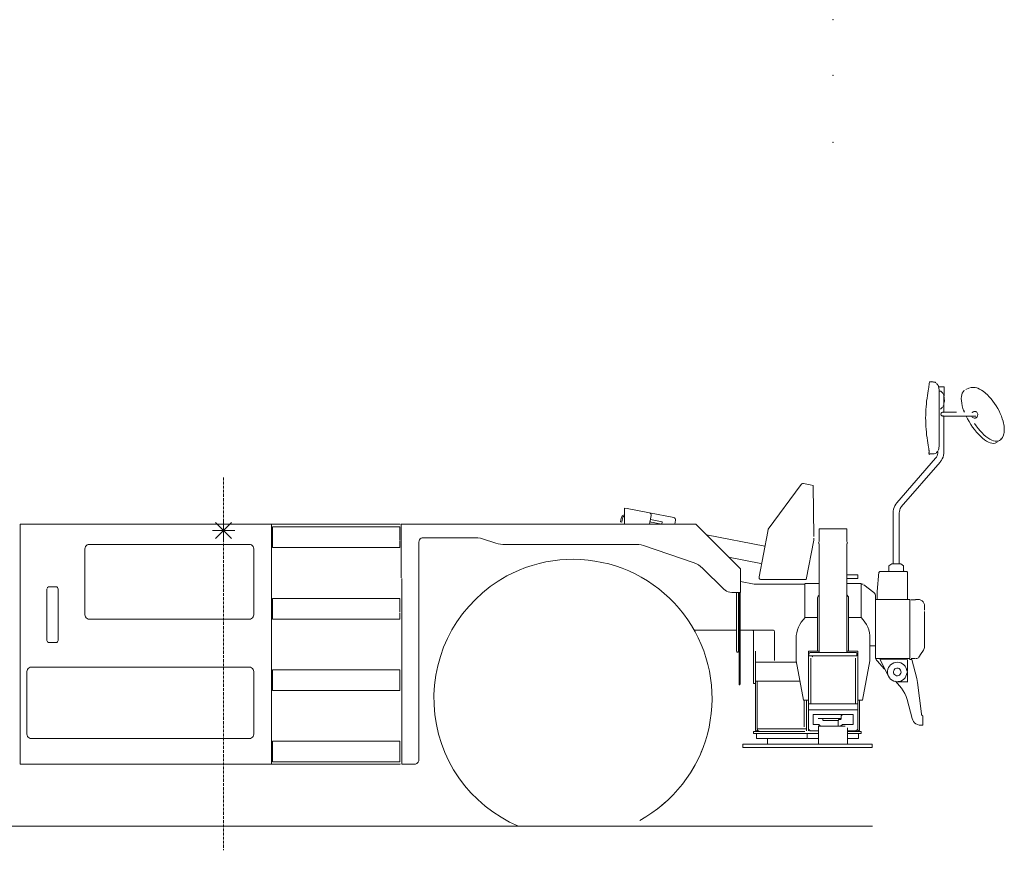
# Model space of a CAD drawing. Extents: x -53907 to 51601, y 11476 to 73978.
# Drawn here: x -42479 to -38070, y 30992 to 34713 of the extents above; entities that cross this region are included whole.
import ezdxf

# ---------------------------------------------------------------- set-up
doc = ezdxf.new("R2010")
doc.units = 0
doc.linetypes.add('DASHDOT', pattern=[18.5, 12, -3, 0.5, -3])
doc.layers.get('0').update_dxf_attribs({"lineweight": 13})

# ---------------------------------------------------------------- blocks, each defined once
blk = doc.blocks.new('KRM20HLWHTP')
at = {"color": 7, "lineweight": 5}
for p in [(2729.5, -2150), (2729.5, -2400), (2729.5, -2700)]:
    blk.add_point(p, dxfattribs=at)
blk = doc.blocks.new('KRM20HLWHRH')
at = {"color": 7, "lineweight": 20, "ltscale": 0.195303}
blk.add_line((3159.8, 657.9), (3161.8, 665.5), dxfattribs=at)
at = {"color": 7, "lineweight": 20, "ltscale": 0.10354}
blk.add_line((3165.6, 666.8), (3161.4, 666.8), dxfattribs=at)
at = {"color": 7, "lineweight": 20, "ltscale": 0.175238}
blk.add_line((3172.6, 666.8), (3165.6, 666.8), dxfattribs=at)
at = {"color": 7, "lineweight": 20, "ltscale": 0.051147}
blk.add_line((3172.6, 666.8), (3170.6, 667.1), dxfattribs=at)
at = {"color": 7, "lineweight": 20}
for p, q in [((3155.7, 625.5), (3152.2, 605)), ((3200.2, 643.5), (3226.6, 643.5)), ((3204.1, 630.2), (3204.1, 378.4)), ((3227.5, 601.9), (3227.5, 642.5)), ((3225.8, 564.8), (3225.8, 603.7)), ((3282.6, 530), (3221.4, 530)), ((3226.1, 570.4), (3226.1, 530)), ((3282.6, 512.8), (3221.4, 512.8)), ((3226.1, 512.8), (3226.1, 353.9)), ((3282.6, 512.8), (3332.5, 512.8)), ((3369.1, 512.8), (3332.5, 512.8)), ((3155.7, 383.1), (3152.2, 403.5)), ((3014.6, 124.2), (3188.7, 324.3)), ((3209.2, 307), (3035.1, 106.9)), ((2439.2, 6.2), (2586.9, 206.3)), ((2596.9, 210.1), (2627.7, 204.2)), ((2643.3, -27.4), (2639.8, 201.9)), ((1795, 100.3), (1795, 28)), ((1807, 98), (1907, 78.9)), ((0, 50), (0, -50)), ((1907, 78.9), (2016, 58)), ((1914.9, 67.2), (1907.4, 28)), ((1964.6, 39.4), (1911.5, 49.5)), ((2998.9, -148.6), (2998.9, 78.9)), ((3026.1, -148.6), (3026.1, 78.9)), ((790.5, 28), (-910.5, 28)), ((-910.5, 28), (-910.5, 6.4)), ((215, 28), (-910.5, 28)), ((-910.5, 6.4), (-910.5, -1043.8)), ((-50, 0), (50, 0)), ((-35.4, 35.4), (35.4, -35.4)), ((35.4, 35.4), (-35.4, -35.4)), ((215, 6.4), (215, 28)), ((215, 6.4), (215, -1043.8)), ((220, 16.2), (220, -35)), ((790, 16.2), (220, 16.2)), ((790, -35), (790, 16.2)), ((795, 6.4), (795, 28)), ((795, 28), (2115, 28)), ((795, -212), (795, 6.4)), ((1907.8, 39), (1962.5, 28.6)), ((2115, 28), (2315, -172)), ((2667.5, -49.5), (2667.5, 7.5)), ((2783.9, 7.5), (2667.6, 7.5)), ((2675.1, 7.5), (2791.5, 7.5)), ((2791.5, -49.5), (2791.5, 7.5)), ((1128.8, -32), (895, -32)), ((1219.6, -56.9), (1160.4, -37.1)), ((2162.3, -19.3), (2424.6, -69.7)), ((2398.1, -208.1), (2437.4, -3.6)), ((2643.6, -43.2), (2609.6, -220)), ((-620.5, -377), (-620.5, -82)), ((115, -62), (-600.5, -62)), ((135, -82), (135, -377)), ((220, -47.5), (220, -69.2)), ((220, -76), (790, -76)), ((790, -69.2), (790, -47.5)), ((875, -52), (875, -277)), ((1848.4, -62), (1251.2, -62)), ((2107, -144.6), (1880.7, -67.4)), ((2667.5, -547.2), (2667.5, -59.5)), ((2791.5, -59.5), (2791.5, -546)), ((2262, -119.9), (2406.6, -147.7)), ((2240.4, -262.5), (2145, -168.1)), ((2315, -172), (2315, -277)), ((2980, -158.6), (2980, -178.6)), ((3022.1, -148.6), (2992.5, -148.6)), ((3002.9, -148.6), (3032.5, -148.6)), ((3045, -158.6), (3045, -178.6)), ((798.2, -1047), (798.2, -214.6)), ((2597.4, -220), (2407.9, -220)), ((2791.5, -199), (2828.1, -199)), ((2791.5, -215), (2828.1, -215)), ((2935.2, -186.3), (2927.6, -273.3)), ((3059.5, -183.6), (2938.2, -183.6)), ((3062.5, -273.6), (3062.5, -186.6)), ((-790.5, -492), (-790.5, -262.2)), ((-750.5, -252), (-780.5, -252)), ((-740.5, -262), (-740.5, -492)), ((2375.6, -239.7), (2315, -228.2)), ((2603.6, -240), (2378.4, -240)), ((2603, -238), (2667.5, -238)), ((2667.5, -238), (2603, -238)), ((2603, -378.9), (2603, -240.3)), ((2856, -238), (2791.5, -238)), ((2856, -378.9), (2856, -240.3)), ((2867.8, -242.5), (2912.2, -278)), ((220, -304.3), (220, -355.5)), ((790, -304.3), (220, -304.3)), ((790, -355.5), (790, -304.3)), ((875, -277), (875, -1027)), ((2293.4, -277), (2315, -277)), ((2297.4, -276.8), (2297.4, -491)), ((2305.4, -276.8), (2305.4, -491)), ((2308.4, -276.8), (2308.4, -691)), ((2313.4, -276.8), (2313.4, -689.7)), ((2660, -378.9), (2660, -300.9)), ((2799, -300.9), (2799, -378.9)), ((2919.5, -347), (2919.5, -293.2)), ((2919.5, -308.6), (2919.5, -338.6)), ((3073.6, -308.6), (2919.5, -308.6)), ((3073.6, -308.6), (3073.6, -338.6)), ((2919.5, -338.6), (2919.5, -470.2)), ((3073.6, -338.6), (3073.6, -470.2)), ((220, -368), (220, -389.7)), ((220, -396.5), (790, -396.5)), ((790, -389.7), (790, -368)), ((2660, -390), (2604, -390)), ((2660, -540), (2660, -390)), ((2799, -540), (2799, -390)), ((2799, -390), (2855, -390)), ((3139.5, -435.8), (3139.5, -376.7)), ((115, -397), (-600.5, -397)), ((3139.5, -519.5), (3139.5, -435.8)), ((2297.6, -446.6), (2107.8, -446.6)), ((2107.8, -446.6), (2297.4, -446.6)), ((2312.3, -446.6), (2371, -446.6)), ((2373.1, -446.6), (2313.4, -446.6)), ((2374, -454), (2374, -680)), ((2374.1, -445.8), (2457.1, -445.8)), ((2467.1, -582), (2467.1, -452.8)), ((2564, -483.8), (2564, -584)), ((2895, -483.8), (2895, -584)), ((2919.5, -476.9), (2919.5, -519.3)), ((3073.6, -476.9), (3073.6, -519.3)), ((-750.5, -502), (-780.5, -502)), ((2297.4, -491), (2297.4, -541)), ((2305.4, -491), (2305.4, -541)), ((2915, -516), (2895, -516)), ((2920.1, -516), (2895, -516)), ((2919.5, -519.3), (2919.5, -573.6)), ((3073.6, -573.6), (3073.6, -519.3)), ((2382, -895), (2382, -540)), ((2619, -760), (2619, -540)), ((2619, -540), (2660, -540)), ((2623.5, -562), (2687.8, -562)), ((2625.5, -546), (2687.8, -546)), ((2629.5, -572), (2629.5, -777)), ((2706.2, -546), (2752.9, -546)), ((2706.2, -562), (2752.9, -562)), ((2771.3, -546), (2832.1, -546)), ((2771.3, -562), (2835.6, -562)), ((2840, -540), (2799, -540)), ((2829.5, -572), (2829.5, -777)), ((2840, -760), (2840, -540)), ((3134.5, -536.2), (3121.9, -555)), ((115, -612), (-860.5, -612)), ((2382, -589), (2564.9, -589)), ((2564, -584), (2597, -760)), ((2895, -584), (2862, -760)), ((2919.5, -573.6), (3073.6, -573.6)), ((3073.6, -573.6), (2919.5, -573.6)), ((2926.7, -584.1), (2959.8, -620.7)), ((2977.5, -653), (2941, -578.9)), ((2942.8, -576), (2972.6, -576)), ((3024.6, -576), (2972.6, -576)), ((3024.6, -576), (3060.7, -576)), ((3062.2, -577.5), (3062.2, -631)), ((3099.5, -573.6), (3079.5, -573.6)), ((3104.2, -662.8), (3082.6, -578.4)), ((-880.5, -912), (-880.5, -633.1)), ((135, -632), (135, -912)), ((220, -624.3), (220, -675.5)), ((790, -624.3), (220, -624.3)), ((790, -675.5), (790, -624.3)), ((3062.2, -635.2), (3062.2, -677.6)), ((220, -688), (220, -709.7)), ((790, -709.7), (790, -688)), ((2382, -675), (2581.1, -675)), ((2390, -890.9), (2390, -675)), ((3008.6, -674.5), (3027.2, -695.1)), ((3062.2, -677.6), (3017, -677.6)), ((3125.1, -820.5), (3107.7, -681.4)), ((220, -716.5), (790, -716.5)), ((2597, -760), (2619, -760)), ((2600.5, -758.9), (2600.5, -789)), ((2600.5, -789), (2600.5, -879)), ((2611, -766), (2611, -898)), ((2619, -764), (2619, -898)), ((2620.5, -777), (2640.5, -777)), ((2640.5, -777), (2818.5, -777)), ((2818.5, -777), (2838.5, -777)), ((2862, -760), (2840, -760)), ((2840, -764), (2840, -901)), ((2848, -766), (2848, -895)), ((3060.9, -757.1), (3083.6, -842.3)), ((2620.5, -803), (2640.5, -803)), ((2640.1, -869.5), (2640.1, -824.5)), ((2640.5, -803), (2818.5, -803)), ((2662, -824.5), (2642, -824.5)), ((2797, -824.5), (2662, -824.5)), ((2817, -824.5), (2797, -824.5)), ((2818.5, -803), (2838.5, -803)), ((2818.9, -869.5), (2818.9, -824.5)), ((3131.5, -872), (3131.5, -831.3)), ((2664.9, -869.5), (2640.1, -869.5)), ((2729.5, -841.5), (2663.5, -841.5)), ((2664.5, -956.5), (2664.5, -878.5)), ((2666.5, -876.5), (2760.8, -876.5)), ((2708, -851.5), (2684.6, -851.5)), ((2754.5, -851.5), (2708, -851.5)), ((2729.5, -841.5), (2765.2, -841.5)), ((2767.1, -841.5), (2729.5, -841.5)), ((2752.5, -851.5), (2752.5, -876.5)), ((2763.1, -876.5), (2783.1, -876.5)), ((2771.6, -869.5), (2796.3, -869.5)), ((2796.3, -869.5), (2818.9, -869.5)), ((2374, -901), (2398.5, -901)), ((2603, -909), (2374, -909)), ((2387, -931), (2387, -909)), ((2391.5, -889), (2609.5, -889)), ((2398.5, -901), (2602.5, -901)), ((2652, -909), (2603, -909)), ((2614, -931), (2614, -909)), ((2666.5, -897.7), (2627.5, -897.7)), ((2794.5, -956.5), (2794.5, -896.5)), ((2831.5, -897.7), (2794.5, -897.7)), ((2856, -901), (2807, -901)), ((2856, -909), (2807, -909)), ((2843, -931), (2843, -909)), ((115, -932), (-860.5, -932)), ((220, -944.3), (220, -995.5)), ((790, -944.3), (220, -944.3)), ((790, -995.5), (790, -944.3)), ((2325.5, -956.5), (2675.5, -956.5)), ((2387, -931), (2427, -931)), ((2427, -931), (2467, -931)), ((2435.5, -956.5), (2435.5, -931)), ((2467, -931), (2534, -931)), ((2534, -931), (2574, -931)), ((2904.5, -956.5), (2554.5, -956.5)), ((2554.5, -956.5), (2904.5, -956.5)), ((2574, -931), (2614, -931)), ((2616, -931), (2664.4, -931)), ((2794.3, -931), (2843, -931)), ((220, -1008), (220, -1029.7)), ((790, -1029.7), (790, -1008)), ((2325.5, -972.5), (2553.3, -972.5)), ((2554.5, -972.5), (2904.5, -972.5)), ((-910.5, -1047), (215, -1047)), ((-295, -1047), (790.5, -1047)), ((220, -1036.5), (790, -1036.5)), ((855, -1047), (798.2, -1047)), ((-3765.3, -1325), (2906.2, -1325))]:
    blk.add_line(p, q, dxfattribs=at)
at = {"color": 7, "lineweight": 20, "ltscale": 0.151997}
blk.add_line((3203.9, 636.9), (3203, 642.9), dxfattribs=at)
at = {"color": 7, "lineweight": 20, "ltscale": 0.118258}
for p, q in [((3203.9, 636.9), (3204.5, 632.2)), ((3204.5, 376.4), (3203.9, 371.7))]:
    blk.add_line(p, q, dxfattribs=at)
at = {"color": 7, "lineweight": 20, "ltscale": 0.051316}
blk.add_line((3204.1, 630.2), (3204.5, 632.2), dxfattribs=at)
at = {"color": 7, "lineweight": 20, "ltscale": 0.038915}
blk.add_line((3204.5, 632.2), (3204.6, 630.7), dxfattribs=at)
at = {"color": 7, "lineweight": 20, "ltscale": 0.131097}
blk.add_line((3205.2, 624.3), (3210.4, 624.3), dxfattribs=at)
at = {"color": 7, "lineweight": 20, "ltscale": 0.252892}
blk.add_line((3214.2, 622.6), (3220.9, 615), dxfattribs=at)
at = {"color": 7, "lineweight": 20, "ltscale": 0.395739}
blk.add_line((3323.8, 631.4), (3338.2, 638.1), dxfattribs=at)
at = {"color": 7, "lineweight": 20, "ltscale": 0.224266}
blk.add_line((3214.2, 546), (3220.1, 552.7), dxfattribs=at)
at = {"color": 7, "lineweight": 20, "ltscale": 0.226636}
blk.add_line((3318.9, 530), (3315.7, 538.5), dxfattribs=at)
at = {"color": 7, "lineweight": 20, "ltscale": 0.151998}
blk.add_line((3203, 365.7), (3203.9, 371.7), dxfattribs=at)
at = {"color": 7, "lineweight": 20, "ltscale": 0.169478}
blk.add_line((3204.1, 378.4), (3204.8, 385.1), dxfattribs=at)
at = {"color": 7, "lineweight": 20, "ltscale": 0.036183}
blk.add_line((3159.4, 349.4), (3158.5, 348.3), dxfattribs=at)
at = {"color": 7, "lineweight": 20, "ltscale": 0.198137}
blk.add_line((3160.5, 340.6), (3158.5, 348.2), dxfattribs=at)
at = {"color": 7, "lineweight": 20, "ltscale": 0.035806}
blk.add_line((3161.4, 341.8), (3160.6, 340.6), dxfattribs=at)
at = {"color": 7, "lineweight": 20, "ltscale": 0.103558}
blk.add_line((3165.9, 343.1), (3161.8, 343.1), dxfattribs=at)
at = {"color": 7, "lineweight": 20, "ltscale": 0.304242}
blk.add_line((3178.2, 343.1), (3166, 343.1), dxfattribs=at)
at = {"color": 7, "lineweight": 20, "ltscale": 0.056125}
blk.add_line((3210.4, 308.6), (3209, 306.9), dxfattribs=at)
at = {"color": 7, "linetype": 'DASHDOT', "lineweight": 9}
blk.add_line((0, 237.3), (0, -1432.5), dxfattribs=at)
at = {"color": 7, "lineweight": 20, "ltscale": 0.306472}
blk.add_line((2639.8, 201.9), (2627.7, 204.2), dxfattribs=at)
at = {"color": 7, "lineweight": 20, "ltscale": 0.305428}
blk.add_line((1807, 98), (1795, 100.3), dxfattribs=at)
at = {"color": 7, "lineweight": 20, "ltscale": 0.24749}
for p, q in [((1777.8, 38.4), (1779.7, 48.2)), ((1783.7, 37.3), (1785.5, 47))]:
    blk.add_line(p, q, dxfattribs=at)
at = {"color": 7, "lineweight": 20, "ltscale": 0.294602}
blk.add_line((1779.7, 48.2), (1781.9, 59.7), dxfattribs=at)
at = {"color": 7, "lineweight": 20, "ltscale": 0.294601}
blk.add_line((1785.5, 47), (1787.8, 58.6), dxfattribs=at)
at = {"color": 7, "lineweight": 20, "ltscale": 0.466971}
blk.add_line((2023.9, 46.3), (2020.4, 28), dxfattribs=at)
at = {"color": 7, "lineweight": 20, "ltscale": 0.150003}
blk.add_line((1783.7, 37.3), (1777.8, 38.4), dxfattribs=at)
at = {"color": 7, "lineweight": 20, "ltscale": 0.275}
blk.add_line((1962.5, 28.6), (1964.6, 39.4), dxfattribs=at)
at = {"color": 7, "lineweight": 20, "ltscale": 0.25}
for p, q in [((2437.4, -3.6), (2439.2, 6.2)), ((3099.5, -308.6), (3109.5, -308.6))]:
    blk.add_line(p, q, dxfattribs=at)
at = {"color": 7, "lineweight": 20, "ltscale": 0.199433}
for p, q in [((220, -36.4), (220, -44.4)), ((790, -44.4), (790, -36.4)), ((790, -364.9), (790, -356.9))]:
    blk.add_line(p, q, dxfattribs=at)
at = {"color": 7, "lineweight": 20, "ltscale": 0.01}
for p, q in [((790, -36.4), (790, -36)), ((790, -356.9), (790, -356.5))]:
    blk.add_line(p, q, dxfattribs=at)
at = {"color": 7, "lineweight": 20, "ltscale": 0.221781}
blk.add_line((2643.6, -42.6), (2643.4, -33.7), dxfattribs=at)
at = {"color": 7, "lineweight": 20, "ltscale": 0.079058}
for p, q in [((220, -44.4), (220, -47.5)), ((220, -364.9), (220, -368))]:
    blk.add_line(p, q, dxfattribs=at)
at = {"color": 7, "lineweight": 20, "ltscale": 0.170945}
for p, q in [((220, -69.2), (220, -76)), ((790, -76), (790, -69.2)), ((220, -389.7), (220, -396.5)), ((790, -396.5), (790, -389.7))]:
    blk.add_line(p, q, dxfattribs=at)
at = {"color": 7, "lineweight": 20, "ltscale": 0.400129}
for p, q in [((2980, -158.6), (2992.5, -148.6)), ((3032.5, -148.6), (3045, -158.6))]:
    blk.add_line(p, q, dxfattribs=at)
at = {"color": 7, "lineweight": 20, "ltscale": 0.305524}
blk.add_line((2597.4, -220), (2609.6, -220), dxfattribs=at)
at = {"color": 7, "lineweight": 20, "ltscale": 0.300006}
for p, q in [((2840.1, -199), (2828.1, -199)), ((2828.1, -215), (2840.1, -215))]:
    blk.add_line(p, q, dxfattribs=at)
at = {"color": 7, "lineweight": 20, "ltscale": 0.400008}
blk.add_line((2840.1, -215), (2840.1, -199), dxfattribs=at)
at = {"color": 7, "lineweight": 20, "ltscale": 0.074999}
blk.add_line((2935.2, -186.3), (2938.2, -186.6), dxfattribs=at)
at = {"color": 7, "lineweight": 20, "ltscale": 0.075001}
for p, q in [((2938.2, -186.6), (2938.2, -183.6)), ((2938.2, -183.6), (2938.2, -186.6))]:
    blk.add_line(p, q, dxfattribs=at)
at = {"color": 7, "lineweight": 20, "ltscale": 0.070701}
blk.add_line((2378.4, -240), (2375.6, -239.7), dxfattribs=at)
at = {"color": 7, "lineweight": 20, "ltscale": 0.057219}
blk.add_line((2856, -240.3), (2856, -238), dxfattribs=at)
at = {"color": 7, "lineweight": 20, "ltscale": 0.225006}
blk.add_line((2865, -240), (2856, -240), dxfattribs=at)
at = {"color": 7, "lineweight": 20, "ltscale": 0.446057}
blk.add_line((2275.6, -277), (2293.4, -277), dxfattribs=at)
at = {"color": 7, "lineweight": 20, "ltscale": 0.384164}
blk.add_line((2927.5, -273.6), (2927.5, -289), dxfattribs=at)
at = {"color": 7, "lineweight": 20, "ltscale": 0.490846}
blk.add_line((2927.5, -308.6), (2927.5, -289), dxfattribs=at)
at = {"color": 7, "lineweight": 20, "ltscale": 0.450005}
blk.add_line((3062.5, -291.6), (3062.5, -273.6), dxfattribs=at)
at = {"color": 7, "lineweight": 20, "ltscale": 0.425005}
blk.add_line((3062.5, -308.6), (3062.5, -291.6), dxfattribs=at)
at = {"color": 7, "lineweight": 20, "ltscale": 0.283435}
blk.add_line((3088.5, -310.2), (3077.2, -310.2), dxfattribs=at)
at = {"color": 7, "lineweight": 20, "ltscale": 0.294659}
blk.add_line((3099.5, -310.2), (3087.7, -310.2), dxfattribs=at)
at = {"color": 7, "lineweight": 20, "ltscale": 0.435731}
blk.add_line((3139.5, -338.6), (3139.5, -356), dxfattribs=at)
at = {"color": 7, "lineweight": 20, "ltscale": 0.199432}
for p, q in [((220, -356.9), (220, -364.9)), ((220, -676.9), (220, -684.9)), ((790, -684.9), (790, -676.9)), ((220, -996.9), (220, -1004.9)), ((790, -1004.9), (790, -996.9))]:
    blk.add_line(p, q, dxfattribs=at)
at = {"color": 7, "lineweight": 20, "ltscale": 0.278546}
for p, q in [((2603, -390), (2603, -378.9)), ((2660, -378.9), (2660, -390)), ((2799, -378.9), (2799, -390)), ((2856, -378.9), (2856, -390))]:
    blk.add_line(p, q, dxfattribs=at)
at = {"color": 7, "lineweight": 20, "ltscale": 0.348898}
blk.add_line((3139.5, -362.8), (3139.5, -376.7), dxfattribs=at)
at = {"color": 7, "lineweight": 20, "ltscale": 0.075}
for p, q in [((2371.1, -445.8), (2374.1, -445.8)), ((2374.1, -449), (2371.1, -449)), ((2457.1, -445.8), (2460.1, -445.8)), ((2856, -904), (2856, -901))]:
    blk.add_line(p, q, dxfattribs=at)
at = {"color": 7, "lineweight": 20, "ltscale": 0.080002}
blk.add_line((2371.1, -445.8), (2371.1, -449), dxfattribs=at)
at = {"color": 7, "lineweight": 20, "ltscale": 0.125}
for p, q in [((2374, -449), (2374, -454)), ((2374, -680), (2374, -685)), ((2382, -685), (2382, -680)), ((2391.5, -894), (2391.5, -889)), ((2856, -909), (2856, -904))]:
    blk.add_line(p, q, dxfattribs=at)
at = {"color": 7, "lineweight": 20, "ltscale": 0.168112}
for p, q in [((2919.5, -470.2), (2919.5, -476.9)), ((3073.6, -470.2), (3073.6, -476.9))]:
    blk.add_line(p, q, dxfattribs=at)
at = {"color": 7, "lineweight": 20, "ltscale": 0.102659}
blk.add_line((2620.5, -551), (2623.4, -548.1), dxfattribs=at)
at = {"color": 7, "lineweight": 20, "ltscale": 0.275003}
blk.add_line((2620.5, -562), (2620.5, -551), dxfattribs=at)
at = {"color": 7, "lineweight": 20, "ltscale": 0.073224}
blk.add_line((2620.5, -562), (2623.5, -562), dxfattribs=at)
at = {"color": 7, "lineweight": 20, "ltscale": 0.141421}
blk.add_line((2635.5, -566), (2639.5, -562), dxfattribs=at)
at = {"color": 7, "lineweight": 20, "ltscale": 0.187512}
blk.add_line((2667.5, -540), (2660, -540), dxfattribs=at)
at = {"color": 7, "lineweight": 20, "ltscale": 0.459619}
for p, q in [((2687.8, -546), (2706.2, -546)), ((2687.8, -562), (2706.2, -562))]:
    blk.add_line(p, q, dxfattribs=at)
at = {"color": 7, "lineweight": 20, "ltscale": 0.459625}
for p, q in [((2752.9, -546), (2771.3, -546)), ((2752.9, -562), (2771.3, -562))]:
    blk.add_line(p, q, dxfattribs=at)
at = {"color": 7, "lineweight": 20, "ltscale": 0.188794}
blk.add_line((2799, -540), (2791.5, -540), dxfattribs=at)
at = {"color": 7, "lineweight": 20, "ltscale": 0.066463}
blk.add_line((2835.6, -548.1), (2833.7, -546.2), dxfattribs=at)
at = {"color": 7, "lineweight": 20, "ltscale": 0.348228}
blk.add_line((2835.6, -562), (2835.6, -548.1), dxfattribs=at)
at = {"color": 7, "lineweight": 20, "ltscale": 0.08}
blk.add_line((2921.5, -575.2), (2921.5, -572), dxfattribs=at)
at = {"color": 7, "lineweight": 20, "ltscale": 0.136461}
blk.add_line((3117, -562.4), (3114, -566.9), dxfattribs=at)
at = {"color": 7, "lineweight": 20, "ltscale": 0.221695}
blk.add_line((3121.9, -555), (3117, -562.4), dxfattribs=at)
at = {"color": 7, "lineweight": 20, "ltscale": 0.27821}
blk.add_line((3082.6, -578.4), (3071.4, -578.4), dxfattribs=at)
at = {"color": 7, "lineweight": 20, "ltscale": 0.100528}
for p, q in [((3060.8, -634.9), (3060.8, -630.9)), ((3060.8, -632.3), (3060.8, -636.3))]:
    blk.add_line(p, q, dxfattribs=at)
at = {"color": 7, "lineweight": 20, "ltscale": 0.010001}
blk.add_line((220, -676.5), (220, -676.9), dxfattribs=at)
at = {"color": 7, "lineweight": 20, "ltscale": 0.079059}
for p, q in [((220, -684.9), (220, -688)), ((220, -1004.9), (220, -1008))]:
    blk.add_line(p, q, dxfattribs=at)
at = {"color": 7, "lineweight": 20, "ltscale": 0.079057}
for p, q in [((790, -684.9), (790, -688)), ((790, -1004.9), (790, -1008))]:
    blk.add_line(p, q, dxfattribs=at)
at = {"color": 7, "lineweight": 20, "ltscale": 0.096576}
blk.add_line((2308.4, -691), (2312.3, -691), dxfattribs=at)
at = {"color": 7, "lineweight": 20, "ltscale": 0.2}
for p, q in [((2374, -685), (2382, -685)), ((2374, -909), (2374, -901))]:
    blk.add_line(p, q, dxfattribs=at)
at = {"color": 7, "lineweight": 20, "ltscale": 0.11726}
blk.add_line((3012.3, -676.9), (3017, -677.4), dxfattribs=at)
at = {"color": 7, "lineweight": 20, "ltscale": 0.050251}
blk.add_line((3017, -677.4), (3019, -677.2), dxfattribs=at)
at = {"color": 7, "lineweight": 20, "ltscale": 0.060004}
blk.add_line((3064.6, -677.6), (3062.2, -677.6), dxfattribs=at)
at = {"color": 7, "lineweight": 20, "ltscale": 0.170946}
blk.add_line((220, -709.7), (220, -716.5), dxfattribs=at)
at = {"color": 7, "lineweight": 20, "ltscale": 0.170944}
for p, q in [((790, -716.5), (790, -709.7)), ((220, -1029.7), (220, -1036.5))]:
    blk.add_line(p, q, dxfattribs=at)
at = {"color": 7, "lineweight": 20, "ltscale": 0.150002}
blk.add_line((2611, -766), (2611, -760), dxfattribs=at)
at = {"color": 7, "lineweight": 20, "ltscale": 0.1}
for p, q in [((2619, -764), (2619, -760)), ((2840, -760), (2840, -764))]:
    blk.add_line(p, q, dxfattribs=at)
at = {"color": 7, "lineweight": 20, "ltscale": 0.178102}
blk.add_line((2848, -758.9), (2848, -766), dxfattribs=at)
at = {"color": 7, "lineweight": 20, "ltscale": 0.083118}
blk.add_line((2640.1, -824.5), (2643.4, -824.5), dxfattribs=at)
at = {"color": 7, "lineweight": 20, "ltscale": 0.216507}
blk.add_line((2772.3, -824.5), (2765.2, -829.5), dxfattribs=at)
at = {"color": 7, "lineweight": 20, "ltscale": 0.350003}
blk.add_line((2765.2, -829.5), (2765.2, -843.5), dxfattribs=at)
at = {"color": 7, "lineweight": 20, "ltscale": 0.055035}
blk.add_line((2796.3, -824.5), (2798.5, -824.5), dxfattribs=at)
at = {"color": 7, "lineweight": 20, "ltscale": 0.039087}
blk.add_line((2818.9, -824.5), (2817.4, -824.5), dxfattribs=at)
at = {"color": 7, "lineweight": 20, "ltscale": 0.068869}
blk.add_line((3125.6, -823.2), (3125.1, -820.5), dxfattribs=at)
at = {"color": 7, "lineweight": 20, "ltscale": 0.070711}
blk.add_line((2666.5, -876.5), (2664.5, -878.5), dxfattribs=at)
at = {"color": 7, "lineweight": 20, "ltscale": 0.275002}
for p, q in [((2673.3, -876.5), (2664.9, -869.5)), ((2763.1, -876.5), (2771.6, -869.5))]:
    blk.add_line(p, q, dxfattribs=at)
at = {"color": 7, "lineweight": 20, "ltscale": 0.093146}
blk.add_line((2668.6, -869.5), (2664.9, -869.5), dxfattribs=at)
at = {"color": 7, "lineweight": 20, "ltscale": 0.249998}
blk.add_line((2684.5, -851.5), (2684.5, -841.5), dxfattribs=at)
at = {"color": 7, "lineweight": 20, "ltscale": 0.033569}
blk.add_line((2751.1, -851.5), (2752.5, -851.5), dxfattribs=at)
at = {"color": 7, "lineweight": 20, "ltscale": 0.153095}
blk.add_line((2756, -846.5), (2752.5, -851.5), dxfattribs=at)
at = {"color": 7, "lineweight": 20, "ltscale": 0.265167}
blk.add_line((2752.5, -876.5), (2763.1, -876.5), dxfattribs=at)
at = {"color": 7, "lineweight": 20, "ltscale": 0.176776}
blk.add_line((2763.1, -846.5), (2756, -846.5), dxfattribs=at)
at = {"color": 7, "lineweight": 20, "ltscale": 0.071722}
blk.add_line((3122.3, -872), (3125.1, -872), dxfattribs=at)
at = {"color": 7, "lineweight": 20, "ltscale": 0.159998}
blk.add_line((3125.1, -872), (3131.5, -872), dxfattribs=at)
at = {"color": 7, "lineweight": 20, "ltscale": 0.212133}
blk.add_line((2388, -901), (2382, -895), dxfattribs=at)
at = {"color": 7, "lineweight": 20, "ltscale": 0.147498}
blk.add_line((2390, -901), (2390, -895.1), dxfattribs=at)
at = {"color": 7, "lineweight": 20, "ltscale": 0.247487}
blk.add_line((2398.5, -901), (2391.5, -894), dxfattribs=at)
at = {"color": 7, "lineweight": 20, "ltscale": 0.236552}
for p, q in [((2627.5, -897.7), (2620.5, -891.3)), ((2831.5, -897.7), (2838.5, -891.3))]:
    blk.add_line(p, q, dxfattribs=at)
at = {"color": 7, "lineweight": 20, "ltscale": 0.362109}
blk.add_line((2666.5, -909), (2652, -909), dxfattribs=at)
at = {"color": 7, "lineweight": 20, "ltscale": 0.324689}
blk.add_line((2794.5, -896.5), (2794.5, -883.5), dxfattribs=at)
at = {"color": 7, "lineweight": 20, "ltscale": 0.3125}
for p, q in [((2807, -901), (2794.5, -901)), ((2807, -909), (2794.5, -909))]:
    blk.add_line(p, q, dxfattribs=at)
at = {"color": 7, "lineweight": 20, "ltscale": 0.05}
blk.add_line((2842, -901), (2840, -901), dxfattribs=at)
at = {"color": 7, "lineweight": 20, "ltscale": 0.212132}
blk.add_line((2848, -895), (2842, -901), dxfattribs=at)
at = {"color": 7, "lineweight": 20, "ltscale": 0.400005}
for p, q in [((2325.5, -972.5), (2325.5, -956.5)), ((2904.5, -972.5), (2904.5, -956.5))]:
    blk.add_line(p, q, dxfattribs=at)
at = {"color": 7, "lineweight": 20, "ltscale": 0.079999}
for p, q in [((-910.5, -1043.8), (-910.5, -1047)), ((215, -1047), (215, -1043.8))]:
    blk.add_line(p, q, dxfattribs=at)
at = {"color": 7, "lineweight": 20, "ltscale": 0.170947}
blk.add_line((790, -1036.5), (790, -1029.7), dxfattribs=at)
at = {"color": 7, "lineweight": 20, "ltscale": 0.039999}
blk.add_line((790.5, -1047), (790.5, -1045.4), dxfattribs=at)
at = {"color": 7, "lineweight": 20}
for points in [[(3178.2, 665.5), (3177, 665.8), (3173.8, 666.6), (3172.6, 666.8)], [(3178.8, 665.3), (3180.9, 665.4), (3183, 665.1)], [(3183, 665.1), (3186.1, 664.1), (3190.4, 661.6), (3190, 661.8)], [(3159.8, 657.9), (3159.8, 657.2), (3159.8, 656.3), (3159.8, 655.2), (3159.7, 653.9), (3159.6, 652.4), (3159.4, 650.6), (3159.2, 648.7), (3159, 646.7), (3158.7, 644.4), (3158.4, 642), (3158, 639.5), (3157.6, 636.9), (3157.1, 634.2), (3156.7, 631.3), (3156.2, 628.5), (3155.7, 625.5)], [(3193.1, 659.1), (3194.4, 657.6), (3196.1, 655.7), (3199.4, 651.3)], [(3203, 642.9), (3201.5, 647.6), (3199.8, 650.8)], [(3210.4, 624.3), (3212.1, 624), (3213.3, 623.4), (3214.2, 622.6)], [(3226.6, 643.5), (3227.3, 643.1), (3227.5, 642.5)], [(3318.4, 627.5), (3315.8, 625.7), (3311.7, 621), (3308.4, 615.1), (3306, 608.1), (3304.5, 600), (3304, 590.9), (3304.4, 581), (3305.8, 570.2), (3308, 558.8)], [(3479, 406.3), (3483.8, 411.1), (3487.7, 416.3), (3489.8, 420.5), (3492.7, 426.7), (3494.7, 434.1), (3495.4, 438.4), (3496.4, 446.5), (3496.5, 455.6), (3495.7, 465.4), (3494, 475.9), (3493.3, 479), (3490.8, 489.7), (3487.5, 500.8), (3483.4, 512.3), (3478.5, 523.9), (3473, 535.6), (3466.8, 547.1), (3460.1, 558.5), (3452.9, 569.5), (3445.3, 580), (3437.4, 589.9), (3429.3, 599.1), (3421.1, 607.6), (3412.8, 615.1), (3410.5, 617), (3401.9, 623.8), (3393.6, 629.4), (3385.5, 633.9), (3377.7, 637.2), (3373.6, 638.6), (3366.1, 640.7), (3359, 641.4), (3354.4, 641.5), (3347.8, 640.9), (3338.2, 638.1)], [(3152.2, 403.5), (3150.3, 416), (3148.7, 428.6), (3147.3, 441.2), (3146.2, 453.7), (3145.3, 466.4), (3144.7, 479), (3144.3, 491.6), (3144.2, 504.3), (3144.3, 516.9), (3144.7, 529.6), (3145.3, 542.2), (3146.2, 554.8), (3147.3, 567.4), (3148.7, 580), (3150.3, 592.5), (3152.2, 605)], [(3220.9, 615), (3223.2, 611.7), (3224.4, 609.3), (3225.3, 606.5), (3225.8, 603.7)], [(3226.4, 573.7), (3228.4, 579.4), (3228.2, 584.4), (3226.5, 589.1), (3225.7, 590.1)], [(3226.7, 584.3), (3226.5, 594.2), (3225.8, 603.7)], [(3210.4, 544.3), (3212.1, 544.6), (3213.3, 545.2), (3214.2, 546)], [(3212.7, 521.4), (3212.9, 523.3), (3214, 525.6), (3215.2, 527.1), (3216.7, 528.4), (3219.2, 529.7), (3221.5, 530.1), (3223.3, 529.6), (3224.6, 528.3), (3224.4, 528.5)], [(3225.8, 564.8), (3225.3, 562.1), (3224.4, 559.3), (3223.2, 556.8), (3222, 555.1)], [(3308, 558.8), (3311.2, 546.9), (3315.2, 534.6), (3317, 530)], [(3352.2, 527.5), (3353.1, 528.9), (3355.4, 531), (3356.8, 531.9)], [(3356.8, 531.9), (3359.5, 533.1), (3362.3, 533.6), (3365.4, 533.5), (3368.4, 532.6), (3370.7, 531.3), (3372.8, 529.6), (3374.9, 526.9), (3376.4, 523.9), (3377.2, 520.8), (3377.4, 517.7), (3377, 514.6), (3376, 511.7), (3374.5, 509.1), (3372.5, 507), (3370.4, 505.5)], [(3224.6, 514.5), (3223.3, 513.2), (3221.5, 512.8), (3219.2, 513.1), (3216.7, 514.4), (3215.2, 515.7), (3214, 517.2), (3212.9, 519.5), (3212.7, 521.4)], [(3354.3, 463.7), (3346.4, 475.6), (3338.9, 488), (3332.1, 500.6), (3326.2, 512.8)], [(3370.4, 505.5), (3368, 504.4), (3365.4, 503.8), (3361.7, 503.8), (3358.2, 504.7), (3355.5, 506.2), (3353.2, 508.3), (3351.3, 510.7), (3350.4, 512.8)], [(3465.1, 395.9), (3454.9, 391), (3448.4, 390.3), (3441.1, 391), (3433.4, 393), (3425.2, 396.4), (3416.6, 401), (3407.7, 406.9), (3398.7, 414), (3389.5, 422.1), (3380.4, 431.3), (3371.5, 441.3), (3362.7, 452.2), (3354.3, 463.7)], [(3482.8, 410.6), (3479.1, 406.3), (3474.2, 402.8), (3468.6, 400.7), (3462.3, 399.8), (3455.4, 400.2), (3447.9, 401.9), (3440, 405), (3431.7, 409.2), (3423.1, 414.7), (3414.3, 421.3), (3405.5, 428.9), (3396.6, 437.6), (3387.8, 447.2), (3379.2, 457.5), (3370.9, 468.5), (3362.9, 480.1)], [(3155.7, 383.1), (3156.2, 380.1), (3156.7, 377.2), (3157.1, 374.4), (3157.6, 371.7), (3158, 369.1), (3158.4, 366.5), (3158.7, 364.2), (3159, 361.9), (3159.2, 359.9), (3159.4, 357.9), (3159.6, 356.2), (3159.7, 354.7), (3159.8, 353.4), (3159.8, 352.2), (3159.8, 351.3), (3159.8, 350.7)], [(3188.7, 324.3), (3192.2, 329.2), (3195.1, 334.7), (3197.2, 340.8), (3198.5, 347.2), (3198.9, 353.9)], [(3199.4, 357.3), (3197.2, 354.3), (3195.2, 351.9), (3193.1, 349.4)], [(3203, 365.7), (3201.5, 360.9), (3201.1, 360.1)], [(3226.1, 353.9), (3225.7, 345.4), (3224.3, 337.1), (3222, 329.1), (3218.9, 321.6), (3215, 314.7), (3210.4, 308.6)], [(3159.8, 350.7), (3159.6, 349.9), (3159.4, 349.4)], [(3161.8, 343.1), (3161.7, 342.6), (3161.4, 341.8)], [(3183, 343.4), (3180.9, 343.2), (3178.8, 343.3)], [(3193.1, 349.4), (3190.7, 347.2), (3187.8, 345.3), (3183, 343.4)], [(2586.9, 206.3), (2589.7, 208.8), (2593.1, 210.1), (2596.9, 210.1)], [(2998.9, 78.9), (2999.4, 87.4), (3000.8, 95.7), (3003, 103.7), (3006.1, 111.2), (3010, 118.1), (3014.6, 124.2)], [(3036.4, 108.5), (3032.8, 103.6), (3030, 98.1), (3027.9, 92), (3026.6, 85.6), (3026.1, 78.9)], [(1781.9, 59.7), (1783.1, 63.1), (1785.2, 65.9), (1788, 68.1), (1791.3, 69.2)], [(1787.8, 58.6), (1788.7, 60.8), (1790.3, 62.5), (1792.5, 63.4)], [(1795.9, 69.3), (1793.6, 69.5), (1791.3, 69.2)], [(1792.5, 63.4), (1793.6, 63.5), (1794.8, 63.4)], [(1907, 78.9), (1910.6, 77.4), (1913.4, 74.7), (1914.9, 71.1), (1914.9, 67.2)], [(2016, 58), (2019.6, 56.6), (2022.4, 53.8), (2023.9, 50.2), (2023.9, 46.3)], [(895, -32), (889.8, -32.7), (885, -34.7), (880.9, -37.9), (877.7, -42), (875.7, -46.8), (875, -52)], [(1128.8, -32), (1139.5, -32.6), (1150.1, -34.3), (1159.6, -36.9)], [(-600.5, -62), (-605.7, -62.7), (-610.5, -64.7), (-614.6, -67.9), (-617.8, -72), (-619.8, -76.8), (-620.5, -82)], [(115, -62), (120.2, -62.7), (125, -64.7), (129.1, -67.9), (132.3, -72), (134.3, -76.8), (135, -82)], [(1251.2, -62), (1240.5, -61.4), (1229.9, -59.7), (1219.6, -56.9)], [(1848.4, -62), (1859.3, -62.6), (1870.2, -64.4), (1880.7, -67.4)], [(2667.5, -49.5), (2665.7, -51.7), (2665, -54.5), (2665.7, -57.3), (2667.5, -59.5)], [(2791.5, -49.5), (2793.3, -51.7), (2794, -54.5), (2793.3, -57.3), (2791.5, -59.5)], [(1266.4, -205.1), (1294.5, -190.7), (1323.2, -177.7), (1352.6, -166.2), (1382.5, -156.2), (1412.9, -147.7), (1443.7, -140.8), (1474.8, -135.5), (1506.2, -131.7), (1537.6, -129.5), (1569.2, -128.9), (1600.7, -129.9), (1632.2, -132.5), (1663.4, -136.7), (1694.5, -142.5), (1725.1, -149.8), (1755.4, -158.7), (1785.2, -169.1), (1814.4, -181), (1843, -194.4), (1870.9, -209.2), (1898, -225.4), (1924.2, -242.9), (1949.5, -261.8), (1973.8, -281.9), (1997.1, -303.2), (2019.3, -325.6), (2040.3, -349.2), (2060, -373.8), (2078.5, -399.4), (2095.7, -425.8), (2111.6, -453.1), (2126, -481.2), (2139, -509.9), (2150.5, -539.3), (2160.5, -569.2), (2169, -599.6), (2175.9, -630.4), (2181.2, -661.5), (2185, -692.9), (2187.2, -724.3), (2187.8, -755.9), (2186.8, -787.4), (2184.2, -818.9), (2180, -850.1), (2174.2, -881.2), (2166.9, -911.8), (2158, -942.1), (2147.6, -971.9), (2135.7, -1001.1), (2122.3, -1029.7), (2107.5, -1057.6), (2091.3, -1084.7), (2073.8, -1110.9), (2054.9, -1136.2), (2034.8, -1160.5), (2013.5, -1183.8), (1991.1, -1206), (1967.5, -1227), (1942.9, -1246.7), (1917.3, -1265.2), (1890.9, -1282.4), (1863.6, -1298.3)], [(2145, -168.1), (2136.6, -160.7), (2127.3, -154.2), (2117.4, -148.8), (2107, -144.6)], [(2407.9, -220), (2404.4, -219.4), (2401.4, -217.6), (2399.2, -214.9), (2398, -211.6), (2398.1, -208.1)], [(2975.1, -183.6), (2977.5, -182.9), (2979.4, -181.1), (2980, -178.6)], [(3049.9, -183.6), (3047.5, -182.9), (3045.6, -181.1), (3045, -178.6)], [(3062.5, -186.6), (3062.1, -185.1), (3061, -184), (3059.5, -183.6)], [(-780.5, -252), (-784.3, -252.8), (-787.6, -254.9), (-789.7, -258.2), (-790.1, -260.1)], [(-750.5, -252), (-746.7, -252.8), (-743.4, -254.9), (-741.3, -258.2), (-740.5, -262)], [(2275.6, -277), (2267.8, -276.4), (2260.2, -274.6), (2253, -271.6), (2246.3, -267.6), (2240.4, -262.5)], [(2660, -300.9), (2660.8, -297), (2663.1, -293.3), (2666.9, -289.7), (2667.5, -289.3)], [(2791.5, -289.3), (2792.1, -289.7), (2795.9, -293.3), (2798.3, -297), (2799, -300.9)], [(2912.2, -278), (2915.3, -281.1), (2917.6, -284.8), (2919, -288.9), (2919.5, -293.2)], [(3109.5, -308.6), (3116.2, -309.4), (3122.5, -311.6), (3128.2, -315.1), (3133, -319.9), (3136.6, -325.6), (3138.8, -331.9), (3139.5, -338.6)], [(-600.5, -397), (-605.7, -396.3), (-610.5, -394.3), (-614.6, -391.1), (-617.8, -387), (-619.8, -382.2), (-620.5, -377)], [(135, -377), (134.3, -382.2), (132.3, -387), (129.1, -391.1), (125, -394.3), (120.2, -396.3), (115, -397)], [(2604, -390), (2595, -399.5), (2587.1, -409.9), (2580.2, -421), (2574.4, -432.8), (2569.9, -445.1), (2566.7, -457.8), (2564.7, -470.7), (2564, -483.8)], [(2855, -390), (2864, -399.5), (2872, -409.9), (2878.9, -421), (2884.6, -432.8), (2889.1, -445.1), (2892.4, -457.8), (2894.4, -470.7), (2895, -483.8)], [(2460.7, -445.8), (2463.1, -446.3), (2465.2, -447.7), (2466.6, -449.8), (2467.1, -452.2)], [(-780.5, -502), (-784.3, -501.2), (-787.6, -499.1), (-789.7, -495.8), (-790.5, -492)], [(-740.5, -492), (-741.3, -495.8), (-743.4, -499.1), (-746.7, -501.2), (-750.5, -502)], [(3134.5, -536.2), (3136.7, -532.3), (3138.2, -528.3), (3139.2, -524.1), (3139.5, -519.5)], [(2297.4, -541), (2298.2, -543.4), (2300.2, -544.8), (2302.7, -544.8), (2304.7, -543.4), (2305.4, -541)], [(3114, -566.9), (3111.6, -569.7), (3108.6, -571.8), (3105.2, -573.2), (3101.5, -573.6)], [(-860.5, -612), (-865.7, -612.7), (-870.5, -614.7), (-874.6, -617.9), (-877.8, -622), (-879.8, -626.8), (-880.4, -631)], [(115, -612), (120.2, -612.7), (125, -614.7), (129.1, -617.9), (132.3, -622), (134.3, -626.8), (135, -632)], [(2923.1, -578.4), (2922.5, -577.2), (2922, -576.2), (2921.7, -575.5), (2921.6, -575.2)], [(2923.1, -578.4), (2924.6, -581.4), (2926.7, -584.1)], [(2941, -578.9), (2940.8, -577.6), (2941.5, -576.4), (2942.8, -576)], [(3017, -589.9), (3008.9, -590.6), (3001.2, -592.8), (2993.9, -596.4), (2987.5, -601.3), (2982.1, -607.2), (2977.8, -614.1), (2974.9, -621.6), (2973.4, -629.6), (2973.4, -637.6), (2974.9, -645.6), (2977.8, -653.1), (2982.1, -660), (2987.5, -665.9), (2993.9, -670.8), (3001.2, -674.4), (3008.9, -676.6), (3008.9, -676.6)], [(3031.9, -625.5), (3029, -621.6), (3025.1, -618.7), (3020.6, -617), (3015.8, -616.7), (3011, -617.7), (3006.8, -620), (3003.4, -623.4), (3001, -627.7), (3000, -632.4), (3000.4, -637.2), (3002.1, -641.8)], [(3060.5, -629.2), (3059, -621.6), (3056.1, -614.1), (3051.9, -607.2), (3046.4, -601.3), (3040, -596.4), (3032.8, -592.8), (3025, -590.6), (3017, -589.9)], [(2977.5, -653), (2981.7, -660), (2987.2, -666), (2993.7, -671), (3001, -674.6), (3008.8, -676.9), (3017, -677.6)], [(3002.1, -641.8), (3005, -645.6), (3008.8, -648.5), (3013.4, -650.2), (3018.2, -650.6), (3022.9, -649.5), (3027.2, -647.2), (3030.6, -643.8), (3032.9, -639.5), (3033.9, -634.8), (3033.6, -630), (3031.9, -625.5)], [(3020.7, -677), (3025, -676.6), (3032.8, -674.4), (3040, -670.8), (3046.4, -665.9), (3051.9, -660), (3056.1, -653.1), (3059, -645.6), (3060.2, -639.4)], [(3027.2, -695.1), (3036.2, -706.1), (3044.2, -717.9), (3051, -730.4), (3056.6, -743.5), (3060.9, -757.1)], [(3107.7, -681.4), (3106.2, -672.1), (3104.2, -662.8)], [(3131.5, -831.3), (3131.2, -830.7), (3130.4, -829.9), (3129.6, -829.2), (3128.8, -828.4), (3128, -827.6), (3127.2, -826.6), (3126.2, -825), (3125.6, -823.2)], [(2765.2, -843.5), (2764.9, -845), (2764.1, -846.1), (2763.1, -846.5)], [(3122.3, -872), (3114.8, -871.3), (3107.6, -869.2), (3101, -865.9), (3095, -861.3), (3090.1, -855.7), (3086.2, -849.3), (3083.6, -842.3)], [(-860.5, -932), (-865.7, -931.3), (-870.5, -929.3), (-874.6, -926.1), (-877.8, -922), (-879.8, -917.2), (-880.5, -912)], [(135, -912), (134.3, -917.2), (132.3, -922), (129.1, -926.1), (125, -929.3), (120.2, -931.3), (115, -932)], [(2137.2, -997.3), (2139, -993.5), (2146.3, -974.7)], [(875, -1027), (874.3, -1032.2), (872.3, -1037), (869.1, -1041.1), (865, -1044.3), (860.2, -1046.3), (855, -1047)], [(2093.5, -1081.1), (2095.7, -1077.6), (2111.6, -1050.3), (2116.9, -1040)], [(1941.7, -1247.5), (1949.5, -1241.6), (1973.8, -1221.5), (1982.4, -1213.7)]]:
    blk.add_lwpolyline(points, dxfattribs=at)
blk.add_arc((1565, -751.7), 622.8, 118.3638, 247.0023, dxfattribs=at)

msp = doc.modelspace()

# ---------------------------------------------------------------- block references
for name, p in [('KRM20HLWHTP', (-41566.1, 36863.2)), ('KRM20HLWHRH', (-41566.1, 32424.7))]:
    msp.add_blockref(name, p)

doc.saveas('drawing.dxf')
